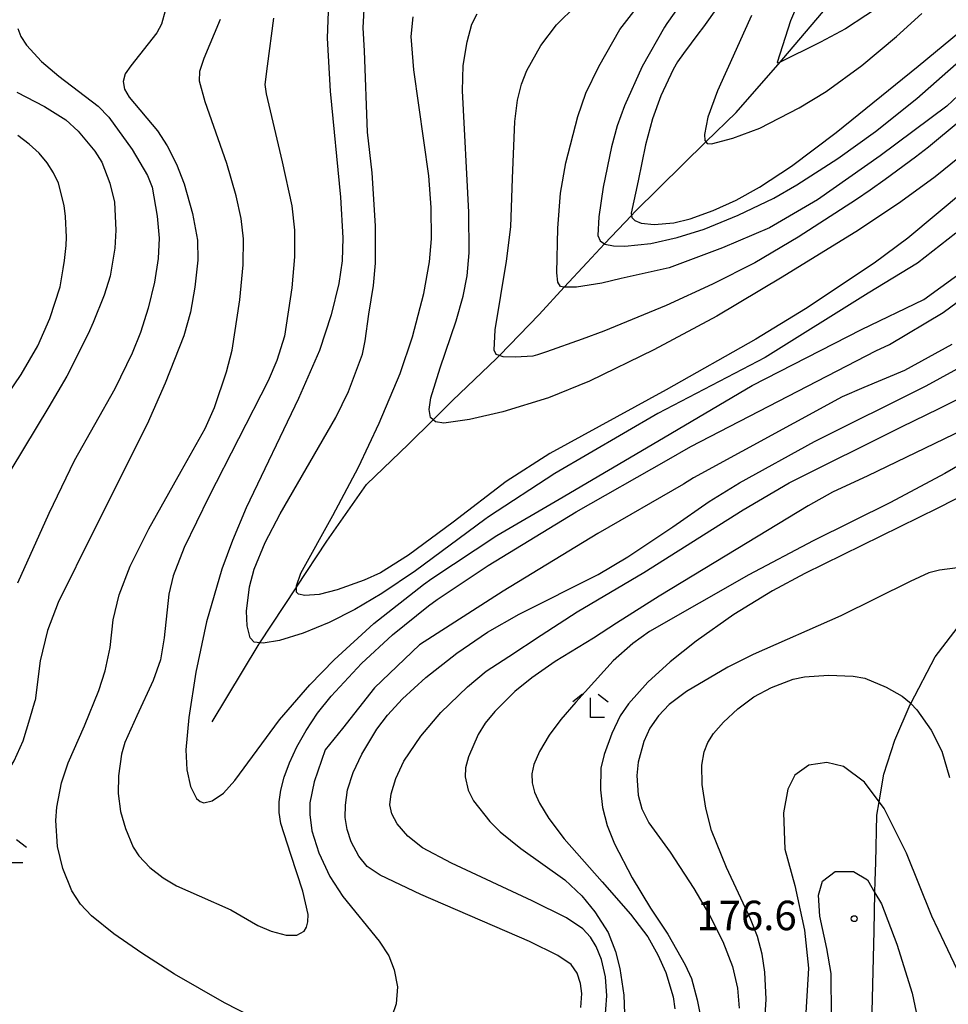
# Model space of a CAD drawing. Extents: x -16000 to -14000, y 93000 to 94500.
# Drawn here: x -15764 to -15646, y 94148 to 94274 of the extents above; entities that cross this region are included whole.
import ezdxf

# ---------------------------------------------------------------- set-up
doc = ezdxf.new("R2010")
doc.units = 0
for name, color, linetype in [('2103000', 6, 'Continuous'), ('5102000', 4, '510200'), ('6333000', 2, 'Continuous'), ('7101000', 4, 'Continuous'), ('7102000', 2, 'Continuous'), ('7312000', 4, 'Continuous')]:
    doc.layers.add(name, color=color, linetype=linetype)
doc.styles.add('Dm_Anotation', font='txt.shx', dxfattribs={"bigfont": 'PSCDM.shx'})
doc.linetypes.add('510200', pattern='A,0,-0.375,[8,dmdr.shx,S=0.375,R=0,X=0,Y=0],-0.75,[8,dmdr.shx,S=0.375,R=180,X=0,Y=0],-0.375', length=1.5)

# ---------------------------------------------------------------- blocks, each defined once
blk = doc.blocks.new('633300')
at = {"layer": '6333000'}
for points in [[(-0.4, 0.6), (-0.9, 0.2)], [(0.4, 0.6), (0.9, 0.2)], [(0.72, -0.6), (0, -0.6), (0, 0.4)]]:
    blk.add_lwpolyline(points, dxfattribs=at)
blk = doc.blocks.new('731200')
at = {"layer": '7312000'}
blk.add_circle((0, 0), 0.15, dxfattribs=at)

msp = doc.modelspace()

# ---------------------------------------------------------------- linework, layer by layer
at = {"layer": '2103000', "flags": 128}
msp.add_lwpolyline([(-15655.87, 94147.5), (-15655.63, 94157.79), (-15655.52, 94162.66), (-15655.48, 94164.16), (-15655.42, 94166.49), (-15655.26, 94172.53), (-15654.97, 94174.23), (-15654.37, 94177.74), (-15652.98, 94182.07), (-15651.02, 94186.59), (-15650.94, 94186.74), (-15647.83, 94192.68), (-15644.48, 94197.03)], dxfattribs=at)
at = {"layer": '5102000', "flags": 128}
msp.add_lwpolyline([(-15739.87, 94184.39), (-15734.04, 94194.11), (-15733.81, 94194.46), (-15729.2, 94201.47), (-15729.15, 94201.55), (-15725.28, 94207.41), (-15720.24, 94214.61), (-15714.91, 94219.74), (-15711.77, 94222.84), (-15709.3, 94225.28), (-15703.68, 94230.63), (-15703.31, 94231.01), (-15698.26, 94236.25), (-15695.07, 94239.7), (-15692.15, 94242.85), (-15689.92, 94245.22), (-15686.51, 94248.82), (-15686.07, 94249.29), (-15679.92, 94255.37), (-15677.03, 94258.2), (-15673.2, 94261.94), (-15667.56, 94268.36), (-15667.35, 94268.6), (-15662.07, 94274.83), (-15657.24, 94281.48), (-15656.81, 94282.09), (-15652.84, 94287.8), (-15650.61, 94291.6), (-15649.17, 94294.05), (-15646.73, 94297.99), (-15645.21, 94300.43), (-15641.41, 94306.43), (-15641.18, 94306.8), (-15636.91, 94316.42), (-15635.8, 94318.92), (-15634, 94325.25), (-15632.62, 94330.09), (-15631.48, 94333.65), (-15628.85, 94341.84), (-15628.32, 94343.5), (-15626.34, 94350.99), (-15626.07, 94352.41), (-15624.68, 94359.77), (-15624.21, 94362.92), (-15623.81, 94365.61), (-15623.51, 94367.88), (-15623.44, 94368.41)], dxfattribs=at)
at = {"layer": '7101000', "flags": 128}
for points in [[(-15745.85, 94274.88), (-15746.34, 94273.17), (-15746.93, 94272.09), (-15750.25, 94267.89), (-15750.94, 94266.85), (-15751.19, 94265.87), (-15751.05, 94264.91), (-15750.44, 94263.9), (-15746.85, 94259.63), (-15745.6, 94257.7), (-15744.43, 94255.37), (-15743.44, 94252.87), (-15742.37, 94249.09), (-15741.76, 94245.7), (-15741.69, 94243.16), (-15742.09, 94239.71), (-15742.66, 94236.54), (-15743.5, 94233.53), (-15745.86, 94227.49), (-15748.16, 94222.3), (-15754.96, 94208.77), (-15759.49, 94199.59), (-15760.84, 94196.01), (-15761.78, 94192.16), (-15762.43, 94187.11)], [(-15675.78, 94275.06), (-15677.11, 94273.16), (-15677.48, 94272.68), (-15677.93, 94272.09), (-15679.9, 94269.47), (-15680.64, 94268.38), (-15681.22, 94267.42), (-15682.79, 94264.08), (-15683.85, 94261.13), (-15684.74, 94257.81), (-15685.64, 94253.25), (-15686.56, 94249.13), (-15686.48, 94248.58)], [(-15644.12, 94251.96), (-15651.34, 94245.97), (-15655.6, 94242.76), (-15664.35, 94236.95), (-15670.67, 94233.09), (-15682.1, 94226.65), (-15696.91, 94218.55), (-15702.44, 94214.97), (-15709.21, 94209.8), (-15714.9, 94205.6), (-15718.46, 94203.38), (-15720.55, 94202.42), (-15723.95, 94201.19), (-15726.26, 94200.59), (-15728.07, 94200.48), (-15728.9, 94200.64), (-15729.15, 94200.91), (-15729.15, 94201.71), (-15728.59, 94203.31), (-15724.53, 94210.65), (-15721.27, 94216.82), (-15718.64, 94222.39), (-15715.95, 94228.74), (-15714.38, 94233.39), (-15712.94, 94238.9), (-15712.2, 94242.92), (-15711.95, 94245.88), (-15711.99, 94249.85), (-15712.32, 94253.88), (-15714.22, 94267.37), (-15714.56, 94271.63), (-15714.31, 94274.11)], [(-15686.48, 94248.58), (-15686.08, 94248.18), (-15685.28, 94247.85), (-15683.62, 94247.7), (-15681.13, 94247.92), (-15679.03, 94248.42), (-15676.12, 94249.46), (-15673.19, 94250.77), (-15670.21, 94252.44), (-15666.13, 94255.1), (-15660.44, 94259.42), (-15650.03, 94267.83), (-15644.62, 94272.31)], [(-15692.96, 94148.05), (-15692.84, 94149.85), (-15692.99, 94151.1), (-15693.42, 94152.4), (-15694.19, 94153.53), (-15695.86, 94154.65), (-15699.49, 94156.46), (-15713.33, 94162.45), (-15718.48, 94164.9), (-15720.16, 94166.01), (-15721.23, 94167.29), (-15722.17, 94169.11), (-15722.69, 94170.69), (-15722.96, 94172.24), (-15722.93, 94173.8), (-15722.65, 94175.73), (-15721.95, 94177.97), (-15720.85, 94180.29), (-15718.94, 94183.46), (-15717.56, 94185.24), (-15715.64, 94187.34), (-15712.7, 94190.06), (-15708.73, 94193.16), (-15704.84, 94195.83), (-15700.82, 94198.12), (-15690.76, 94203.17), (-15686.96, 94205.42), (-15681.25, 94209.21), (-15676.61, 94212.46), (-15672.77, 94214.82), (-15663.21, 94220.06), (-15649.01, 94227.16), (-15640.54, 94231.8)], [(-15644.99, 94203.98), (-15647.28, 94203.7), (-15648.64, 94203.36), (-15651.02, 94202.27), (-15659.84, 94197.9), (-15671, 94192.98), (-15674.26, 94191.35), (-15679.52, 94188.25), (-15681.69, 94186.62), (-15683.08, 94185.17), (-15684.16, 94183.6), (-15684.92, 94181.88), (-15685.66, 94179.29), (-15685.83, 94177.59), (-15685.64, 94175.05), (-15685.18, 94173.33), (-15684.29, 94171.55), (-15681.58, 94167.8), (-15678.55, 94163.2), (-15676.57, 94159.81), (-15674.88, 94156.44), (-15673.66, 94153.25), (-15673.03, 94150.51), (-15672.78, 94147.95)], [(-15782.35, 94186.6), (-15781.36, 94184.38), (-15780.6, 94182.66), (-15778.37, 94179.68), (-15776.76, 94176.87), (-15775.31, 94175.57), (-15774.12, 94174.87), (-15772.69, 94174.61), (-15771.12, 94174.66), (-15769.33, 94175.12), (-15767.96, 94175.75), (-15766.54, 94176.96), (-15765.1, 94179.46), (-15763.95, 94181.99), (-15763.08, 94184.77), (-15762.43, 94187.11)]]:
    msp.add_lwpolyline(points, dxfattribs=at)
at = {"layer": '7102000', "flags": 128}
for points in [[(-15654.07, 94275.99), (-15659.25, 94272.6), (-15662.44, 94270.89), (-15667.84, 94268.22), (-15667.92, 94268.37), (-15666.2, 94273.67), (-15663.37, 94280.35)], [(-15725.06, 94275.95), (-15725.23, 94271.39), (-15724.84, 94264.68), (-15723.53, 94251.19), (-15723.24, 94245.98), (-15723.34, 94243.07), (-15723.76, 94240.18), (-15724.72, 94236.21), (-15726.23, 94231.65), (-15728.91, 94225.56), (-15735.54, 94211.64), (-15737.29, 94207.48), (-15738.64, 94203.81), (-15740.59, 94197.11), (-15741.97, 94190.74), (-15742.86, 94184.94), (-15743.22, 94180.83), (-15743.09, 94178.3), (-15742.62, 94176.16), (-15741.88, 94174.65), (-15741.43, 94174.25), (-15740.94, 94174.09), (-15739.88, 94174.34), (-15738.45, 94175.33), (-15736.98, 94176.95), (-15731.29, 94184.64), (-15727.45, 94189.13), (-15724.36, 94192.31), (-15719.3, 94196.91), (-15712.98, 94201.87), (-15711.93, 94202.63), (-15703.64, 94208.1), (-15695.72, 94212.74), (-15683.15, 94220.11), (-15671.14, 94227.21), (-15657.21, 94234.31), (-15649.29, 94238.13)], [(-15719.11, 94247.51), (-15719.53, 94254.26), (-15720.11, 94259.44), (-15720.5, 94269.81), (-15720.65, 94272.71), (-15720.48, 94275.85)], [(-15679.42, 94276.94), (-15682, 94273.25), (-15682.29, 94272.8), (-15685.13, 94267.78), (-15687.41, 94262.81), (-15688.31, 94260.24), (-15689.05, 94257.56), (-15690.11, 94252.45), (-15690.67, 94248.65), (-15690.77, 94246.31), (-15690.51, 94245.62), (-15689.92, 94245.22), (-15689.88, 94245.19), (-15688.79, 94244.97), (-15687.34, 94244.94), (-15684.05, 94245.28), (-15680.7, 94246.02), (-15677.26, 94247.1), (-15672.91, 94248.89), (-15668.39, 94251.05), (-15665.45, 94252.72), (-15660.22, 94256.07), (-15655.46, 94259.54), (-15650.18, 94263.71), (-15644.44, 94268.76)], [(-15707.18, 94244.08), (-15707.23, 94249.28), (-15708.02, 94264.71), (-15707.92, 94267.93), (-15707.44, 94270.92), (-15706.84, 94273.2), (-15706.14, 94274.49)], [(-15644.66, 94260.88), (-15648.71, 94257.52), (-15650.37, 94256.26), (-15654.23, 94253.42), (-15656.13, 94252.08), (-15657.88, 94250.88), (-15665.3, 94246.1), (-15670.82, 94242.82), (-15676.18, 94240.09), (-15682.07, 94237.39), (-15690.03, 94234.13), (-15692.78, 94233.11), (-15697.32, 94231.5), (-15698.46, 94231.11), (-15699.08, 94230.94), (-15701.27, 94230.79), (-15702.86, 94230.86), (-15703.31, 94231.01), (-15703.72, 94231.15), (-15704, 94231.68), (-15703.85, 94234.28), (-15702.42, 94243.04), (-15701.87, 94247.39), (-15701.64, 94253.56), (-15701.36, 94260.82), (-15701.01, 94263.5), (-15700.49, 94265.55), (-15699.81, 94267.27), (-15698.05, 94270.46), (-15696.06, 94273.12), (-15693.54, 94275.58)], [(-15696.02, 94241.55), (-15695.88, 94247.22), (-15695.53, 94251.7), (-15694.88, 94255.53), (-15693.35, 94261.45), (-15692.3, 94264.42), (-15690.65, 94267.8), (-15687.99, 94272.49), (-15686.22, 94274.79)], [(-15671.22, 94274.3), (-15672.25, 94272.03), (-15673.94, 94268.25), (-15674.57, 94266.87), (-15675.56, 94264.69), (-15676.77, 94261.34), (-15677.23, 94259.13), (-15677.18, 94258.38), (-15677.03, 94258.2), (-15676.87, 94258.01), (-15676.31, 94257.96), (-15673.6, 94258.66), (-15670.17, 94259.97), (-15665.16, 94262.55), (-15661.73, 94264.63), (-15657.19, 94267.93), (-15652.78, 94271.62), (-15649.56, 94274.55)], [(-15732.91, 94145.87), (-15738.32, 94148.65), (-15744.67, 94152.29), (-15748.84, 94154.98), (-15752.42, 94157.44), (-15755.24, 94159.7), (-15756.64, 94161.2), (-15757.73, 94162.9), (-15758.91, 94165.73), (-15759.57, 94168.54), (-15759.78, 94171.85), (-15759.64, 94173.53), (-15759.04, 94176.65), (-15758.23, 94179.17), (-15756.14, 94183.9), (-15754.31, 94188.39), (-15753.51, 94190.89), (-15752.88, 94193.85), (-15752.5, 94197.38), (-15751.72, 94200.55), (-15750.31, 94204.2), (-15747.94, 94208.98), (-15743.84, 94216.3), (-15740.79, 94221.71), (-15739.6, 94224.41), (-15738.06, 94228.93), (-15737.35, 94231.71), (-15736.35, 94238.1), (-15735.93, 94242.58), (-15735.91, 94245.86), (-15736.2, 94248.47), (-15736.81, 94251.34), (-15738.02, 94255.44), (-15740.79, 94263.32), (-15741.49, 94265.93), (-15741.44, 94267.2), (-15740.89, 94268.86), (-15738.83, 94273.84)], [(-15732.08, 94273.97), (-15732.9, 94267.82), (-15733.16, 94265.5), (-15733.02, 94264.3), (-15730.97, 94255.68), (-15729.72, 94250.06), (-15729.4, 94246.95), (-15729.4, 94243.56), (-15729.75, 94239.65), (-15730.67, 94233.48), (-15731.64, 94230.37), (-15732.75, 94227.79), (-15740.32, 94213.05), (-15743.44, 94206.6), (-15744.86, 94202.98), (-15745.38, 94200.66), (-15746, 94195.1), (-15746.47, 94192.28), (-15747.38, 94189.66), (-15749.49, 94185.15), (-15750.98, 94181.76), (-15751.43, 94180.28), (-15751.82, 94177.52), (-15751.85, 94175.27), (-15751.54, 94173.01), (-15750.92, 94170.83), (-15749.93, 94168.45), (-15749.22, 94167.35), (-15747.82, 94165.85), (-15746.14, 94164.53), (-15744.43, 94163.53), (-15741.55, 94162.27), (-15737.49, 94160.46), (-15734.07, 94158.49), (-15732.38, 94157.75), (-15730.48, 94157.24), (-15729.11, 94157.24), (-15728.19, 94157.77), (-15727.88, 94158.27), (-15727.69, 94158.95), (-15727.68, 94159.88), (-15728.33, 94162.87)], [(-15764.63, 94272.64), (-15764.23, 94271.6), (-15763.52, 94270.5), (-15761.59, 94268.43), (-15759.41, 94266.57), (-15754.38, 94262.77), (-15753.04, 94261.33), (-15750.08, 94257.24), (-15748.1, 94253.94), (-15747.52, 94252.44), (-15746.88, 94248.74), (-15746.64, 94245.94), (-15746.74, 94243.36), (-15747.21, 94240.34), (-15748.01, 94237.04), (-15749.02, 94233.94), (-15750.08, 94231.32), (-15752.29, 94226.8), (-15757.45, 94217.6), (-15760.67, 94210.91), (-15764.66, 94202.03)], [(-15637.69, 94270.88), (-15646.35, 94262.73), (-15654.85, 94256.44), (-15662.84, 94250.84), (-15668.95, 94247.27), (-15674.9, 94244.73), (-15681.7, 94242.18), (-15687.81, 94240.81), (-15690.27, 94240.23), (-15693.51, 94239.73), (-15695.12, 94239.7), (-15695.55, 94239.82), (-15695.89, 94240.35), (-15696.02, 94241.55)], [(-15764.74, 94264.54), (-15761.23, 94262.72), (-15758.52, 94261), (-15756.96, 94259.58), (-15754.8, 94257.04), (-15753.91, 94255.63), (-15752.92, 94252.95), (-15752.33, 94250.55), (-15752.14, 94246.95), (-15752.28, 94244.7), (-15752.88, 94241.1), (-15753.62, 94238.71), (-15755.02, 94235.22), (-15755.66, 94233.76), (-15758.39, 94228.41), (-15760.68, 94224.47), (-15767.15, 94213.81)], [(-15766.99, 94224.55), (-15764.19, 94228.61), (-15762.08, 94232.23), (-15760.55, 94235.75), (-15759.22, 94239.78), (-15759.13, 94240.27), (-15758.84, 94242.05), (-15758.68, 94243.09), (-15758.48, 94245.01), (-15758.44, 94246.08), (-15758.54, 94248.7), (-15758.72, 94250.13), (-15759.45, 94252.94), (-15760.07, 94254.28), (-15760.89, 94255.55), (-15761.92, 94256.77), (-15763.16, 94257.92), (-15764.62, 94259)], [(-15644.75, 94256.24), (-15647.83, 94253.77), (-15652.22, 94250.57), (-15657.61, 94246.96), (-15667.33, 94241.01), (-15675.64, 94236.03), (-15683.66, 94231.74), (-15691.86, 94227.74), (-15697.06, 94225.62), (-15702.89, 94223.87), (-15707.12, 94222.88), (-15710.4, 94222.43), (-15711.47, 94222.57), (-15711.77, 94222.84), (-15712.1, 94223.12), (-15712.26, 94224.17), (-15712.03, 94225.63), (-15710.87, 94229.44), (-15708.81, 94235.43), (-15707.92, 94238.58)], [(-15719.08, 94242.76), (-15719.11, 94247.51)], [(-15645.2, 94246.59), (-15650.11, 94242.77), (-15656.39, 94238.95), (-15669.5, 94230.75), (-15683.15, 94223.66), (-15696.26, 94216.02), (-15704.71, 94210.47), (-15705.17, 94210.15), (-15714.02, 94203.61), (-15718.28, 94200.73), (-15721.71, 94198.71), (-15724.99, 94197.04), (-15728.29, 94195.67), (-15731.29, 94194.74), (-15733.39, 94194.41), (-15734.54, 94194.54), (-15735.03, 94195.1), (-15735.44, 94196.6), (-15735.52, 94198.5), (-15735.15, 94201.59), (-15734.54, 94203.84), (-15733.15, 94207.23), (-15731.22, 94210.89), (-15724.14, 94223.14), (-15722.51, 94226.42), (-15720.74, 94231.2), (-15720.41, 94232.89), (-15719.95, 94236.29), (-15719.36, 94239.94), (-15719.08, 94242.76)], [(-15707.92, 94238.58), (-15707.43, 94241.17), (-15707.18, 94244.08)], [(-15649.29, 94238.13), (-15643.28, 94242.5)], [(-15731.12, 94171.46), (-15731.36, 94172.88), (-15731.36, 94174.23), (-15731.15, 94175.71), (-15730.71, 94177.37), (-15730.04, 94179.2), (-15729.11, 94181.2), (-15727.92, 94183.31), (-15726.46, 94185.49), (-15724.73, 94187.67), (-15720.86, 94191.81), (-15716.92, 94195.48), (-15712.36, 94199.16), (-15711.23, 94199.96), (-15704.73, 94204.28), (-15693.53, 94211.11), (-15682.06, 94217.66), (-15678.96, 94219.46), (-15655.42, 94231.6), (-15653.66, 94232.4), (-15646.83, 94236.49), (-15641.65, 94240.31)], [(-15645.74, 94232.4), (-15651.75, 94229.13), (-15656.94, 94226.94), (-15659.69, 94225.78), (-15678.61, 94215.46), (-15679.88, 94214.65), (-15690.8, 94208.38), (-15702.82, 94201.01), (-15713.47, 94194.19), (-15719.2, 94188.73), (-15723.3, 94183.54), (-15725.48, 94180.82), (-15726.88, 94176.75), (-15727.44, 94174.11), (-15727.46, 94172.62), (-15727.18, 94170.55), (-15726.3, 94167.75), (-15724.89, 94164.74), (-15723.24, 94162.17), (-15718.62, 94156.5), (-15717.4, 94154.64), (-15716.73, 94152.86), (-15716.3, 94150.68), (-15716.47, 94148.52), (-15717.03, 94146.89)], [(-15689.89, 94146.16), (-15689.64, 94149.54), (-15689.8, 94151.96), (-15690.31, 94154.14), (-15690.98, 94155.83), (-15691.71, 94157.01), (-15692.69, 94158.08), (-15694.76, 94159.44), (-15699.15, 94161.64), (-15709.42, 94166.4), (-15713.1, 94168.36), (-15714.99, 94169.86), (-15716.35, 94171.41), (-15717.03, 94172.71), (-15717.25, 94173.86), (-15717.11, 94175.22), (-15716.52, 94177.18), (-15715.47, 94179.39), (-15713.32, 94182.56), (-15710.76, 94185.58), (-15707.39, 94188.85), (-15704.99, 94190.85), (-15702.12, 94192.71), (-15698.01, 94195.44), (-15693.4, 94198.38), (-15684.95, 94203.42), (-15676.21, 94208.93), (-15672.29, 94211.4), (-15666.43, 94214.82), (-15652.07, 94221.98), (-15647.44, 94224.24), (-15640.05, 94227.94)], [(-15644.3, 94221.58), (-15656.43, 94215.71), (-15660.91, 94213.61), (-15664.02, 94211.91), (-15674.35, 94205.62), (-15682.99, 94200.38), (-15688.4, 94196.95), (-15691.32, 94195.05), (-15696.21, 94192.08), (-15699.21, 94190.02), (-15701.36, 94188.27), (-15703.88, 94185.73), (-15705.12, 94184.24), (-15706.01, 94182.78), (-15707.25, 94179.96), (-15707.62, 94178.56), (-15707.66, 94177.42), (-15707.3, 94175.72), (-15706.6, 94174.35), (-15704.53, 94171.71), (-15703.24, 94170.4), (-15700.57, 94168.28), (-15695.01, 94164.29), (-15692.84, 94162.25), (-15691.18, 94160.21), (-15689.49, 94157.6), (-15688.56, 94155.19), (-15687.97, 94153.02), (-15687.49, 94149.63), (-15687.41, 94147.29)], [(-15639.5, 94220.12), (-15646.6, 94216.01), (-15653.54, 94212.31), (-15663.36, 94207.45), (-15671.56, 94203.1), (-15684.22, 94195.91), (-15686.34, 94194.39), (-15688.83, 94192.18), (-15693.57, 94186.92), (-15695.5, 94184.71), (-15696.97, 94182.71), (-15698.2, 94180.64), (-15698.94, 94178.98), (-15699.19, 94177.77), (-15699.13, 94176.64), (-15698.84, 94175.47), (-15698.22, 94174.06), (-15697.01, 94172.1), (-15695.06, 94169.52), (-15690.25, 94164.02), (-15686.61, 94159.92), (-15684.43, 94157.03), (-15683.14, 94154.75), (-15682.15, 94152.49), (-15681.21, 94149.4), (-15680.97, 94147.88)], [(-15641.36, 94214.73), (-15647.5, 94211.6), (-15664.42, 94203.29), (-15668.56, 94201.07), (-15673.48, 94198.04), (-15678.27, 94194.66), (-15681.58, 94192.05), (-15684.44, 94189.44), (-15686.88, 94186.69), (-15687.93, 94185.18), (-15688.99, 94182.93), (-15690, 94180.25), (-15690.42, 94178.5), (-15690.47, 94175.73), (-15690.18, 94173.48), (-15689.58, 94171.22), (-15688.67, 94168.88), (-15686.41, 94164.53), (-15684.07, 94160.67), (-15681.87, 94157.39), (-15679.66, 94153.48), (-15678.87, 94151.72), (-15678.13, 94149.04), (-15677.81, 94147.34)], [(-15669.82, 94141.36), (-15669.37, 94149.1), (-15669.51, 94152.56), (-15669.85, 94154.82), (-15670.45, 94157.07), (-15671.37, 94159.32), (-15674.42, 94165.86), (-15676.3, 94170.58), (-15677.05, 94173.41), (-15677.51, 94176.44), (-15677.53, 94178.89), (-15677.26, 94180.59), (-15676.79, 94181.79), (-15676.07, 94182.92), (-15674.8, 94184.37), (-15672.98, 94186.06), (-15670.91, 94187.58), (-15668.7, 94188.78), (-15665.93, 94189.84), (-15664.49, 94190.13), (-15661.41, 94190.33), (-15658.3, 94190.22), (-15656.82, 94189.94), (-15654.09, 94188.83), (-15652.05, 94187.66), (-15651.1, 94186.9), (-15650.94, 94186.74), (-15650.17, 94185.93), (-15648.37, 94183.36), (-15647.02, 94180.69), (-15646.02, 94177.31)], [(-15644.21, 94151.1), (-15646.68, 94156.28), (-15648.28, 94159.66), (-15651.49, 94167.67), (-15654.33, 94173.36), (-15656.83, 94176.74), (-15659.5, 94178.7), (-15661.64, 94179.23), (-15663.95, 94178.88), (-15665.73, 94177.63), (-15666.62, 94175.85), (-15667.16, 94172.83), (-15666.98, 94168.2), (-15665.73, 94163.57), (-15664.48, 94157.88), (-15663.96, 94153.06)], [(-15728.33, 94162.87), (-15729.88, 94167.5), (-15731.12, 94171.46)], [(-15661.05, 94146.95), (-15661.1, 94152.36), (-15661.64, 94155.57), (-15662.53, 94159.66), (-15662.7, 94162.33), (-15662.17, 94164.11), (-15660.57, 94165.35), (-15658.25, 94165.35), (-15656.47, 94164.29), (-15655.52, 94162.66), (-15654.69, 94161.26), (-15652.73, 94156.1), (-15650.77, 94149.87), (-15649.8, 94145.25)], [(-15663.96, 94153.06), (-15664.53, 94143.83), (-15664.47, 94137.07), (-15664.12, 94133.22), (-15663.49, 94130.32), (-15662.71, 94128.18), (-15661.97, 94126.87), (-15660.75, 94125.46), (-15658.43, 94123.72), (-15656.59, 94122.67), (-15655.5, 94122.36), (-15654.61, 94122.1), (-15652.03, 94122.02), (-15649.48, 94122.37), (-15647.47, 94122.96), (-15645.98, 94123.67)]]:
    msp.add_lwpolyline(points, dxfattribs=at)

# ---------------------------------------------------------------- block references
at = {"layer": '6333000', "xscale": 2.5, "yscale": 2.5, "zscale": 2.5}
for p in [(-15691.74, 94186.44), (-15765.78, 94167.94)]:
    msp.add_blockref('633300', p, dxfattribs=at)
at = {"layer": '7312000', "xscale": 2.5, "yscale": 2.5, "zscale": 2.5}
msp.add_blockref('731200', (-15658.15, 94159.35, 176.6), dxfattribs=at)

# ---------------------------------------------------------------- texts
at = {"layer": '7312000', "style": 'Dm_Anotation'}
msp.add_text('176.6', height=3.75, dxfattribs=at).set_placement((-15678.25, 94157.89))

doc.saveas('drawing.dxf')
